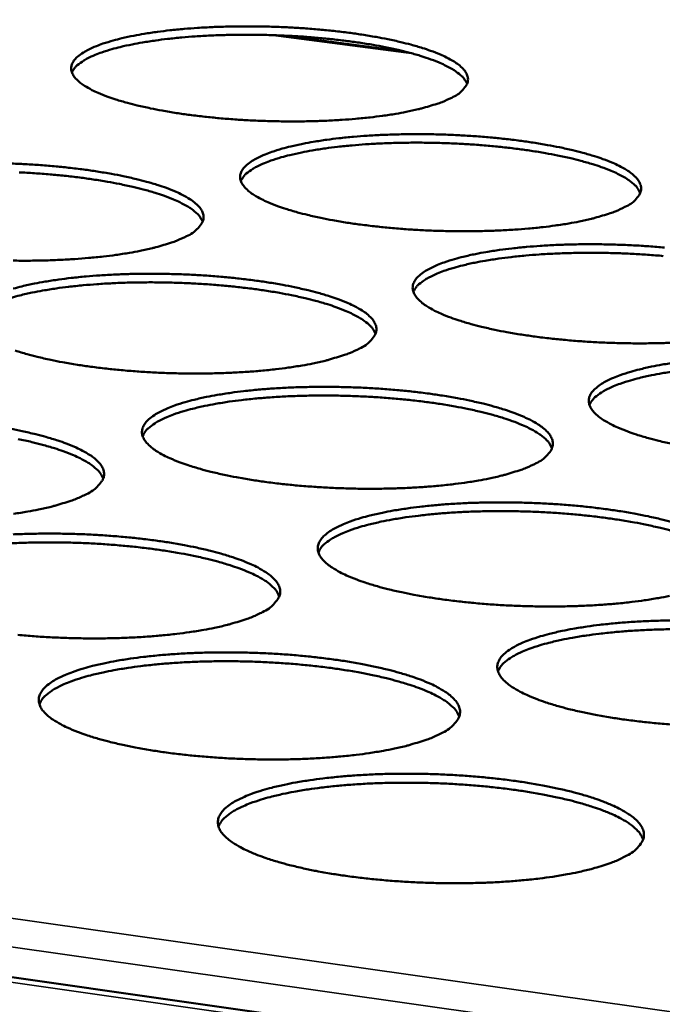
# Model space of a CAD drawing. Units: millimetres. Extents: x 49 to 4380, y 75 to 3075.
# Drawn here: x 3876 to 3912, y 2480 to 2536 of the extents above; entities that cross this region are included whole.
import ezdxf

# ---------------------------------------------------------------- set-up
doc = ezdxf.new("R2010")
doc.units = ezdxf.units.MM
doc.header["$LTSCALE"] = 15
doc.layers.add('Visible (ISO)', color=7, linetype='Continuous', lineweight=50)
doc.layers.add('Visible Narrow (ISO)', color=7, linetype='Continuous', lineweight=35)

msp = doc.modelspace()

# ---------------------------------------------------------------- linework, layer by layer
at = {"layer": 'Visible (ISO)'}
for p, q in [((3442.57, 2542.875), (4113.97, 2447.379)), ((3897.604, 2534.44), (3890.703, 2535.347))]:
    msp.add_line(p, q, dxfattribs=at)
at = {"layer": 'Visible (ISO)', "flags": 128}
for points in [[(3900.319, 2531.787, -0.013198), (3899.765, 2531.535, -0.026783), (3899.482, 2531.434, -0.002682), (3898.597, 2531.172, -0.012625), (3898.407, 2531.123, -0.007765), (3897.715, 2530.971, -0.009105), (3897.12, 2530.862, -0.006317), (3896.346, 2530.744, -0.007095), (3895.653, 2530.658, -0.00544), (3894.816, 2530.575, -0.005899), (3894.043, 2530.516, -0.004928), (3893.164, 2530.467, -0.005186), (3892.328, 2530.439, -0.00468), (3891.43, 2530.425, -0.004793), (3890.553, 2530.429, -0.004652), (3889.657, 2530.45, -0.004642), (3888.761, 2530.487, -0.004839), (3887.891, 2530.54, -0.004705), (3886.997, 2530.612, -0.005277), (3886.173, 2530.694, -0.004992), (3885.305, 2530.799, -0.006056), (3884.549, 2530.907, -0.005555), (3883.727, 2531.045, -0.007357), (3883.057, 2531.175, -0.006508), (3882.303, 2531.343, -0.009551), (3881.733, 2531.489, -0.008082), (3881.067, 2531.685, -0.013433), (3880.61, 2531.841, -0.010783), (3880.05, 2532.064, -0.020818), (3879.705, 2532.226, -0.016133), (3879.277, 2532.469, -0.035778), (3879.027, 2532.647, -0.03075), (3878.767, 2532.891, -0.063361), (3878.618, 2533.095, -0.066687), (3878.53, 2533.318, -0.085299), (3878.516, 2533.532, -0.083984), (3878.574, 2533.742, -0.057346), (3878.71, 2533.963, -0.056253), (3878.895, 2534.151, -0.025868), (3879.209, 2534.378, -0.031475), (3879.487, 2534.534, -0.014498), (3879.957, 2534.745, -0.018709), (3880.332, 2534.884, -0.010014), (3880.925, 2535.065, -0.01235), (3881.411, 2535.191, -0.007638), (3882.103, 2535.34, -0.008947), (3882.697, 2535.448, -0.006232), (3883.468, 2535.564, -0.006996), (3884.158, 2535.649, -0.005377), (3884.989, 2535.73, -0.00583), (3885.758, 2535.788, -0.004878), (3886.629, 2535.835, -0.005133), (3887.458, 2535.863, -0.004637), (3888.348, 2535.876, -0.004748), (3889.218, 2535.872, -0.00461), (3890.105, 2535.852, -0.0046), (3890.993, 2535.815, -0.004793), (3891.856, 2535.763, -0.004661), (3892.742, 2535.693, -0.005222), (3893.559, 2535.611, -0.00494), (3894.421, 2535.508, -0.005981), (3895.174, 2535.401, -0.005488), (3895.99, 2535.266, -0.007247), (3896.659, 2535.138, -0.006415), (3897.411, 2534.972, -0.009376), (3897.981, 2534.827, -0.007941), (3898.648, 2534.633, -0.013124), (3899.108, 2534.478, -0.010546), (3899.671, 2534.258, -0.020218), (3900.02, 2534.097, -0.015632), (3900.455, 2533.856, -0.034562), (3900.708, 2533.68, -0.029271), (3900.979, 2533.436, -0.061459), (3901.135, 2533.233, -0.064152), (3901.231, 2533.008, -0.085347), (3901.254, 2532.795, -0.084614), (3901.204, 2532.584, -0.059958), (3901.13, 2532.455, -0.02426), (3900.898, 2532.174, -0.060967), (3900.661, 2531.969, -0.049147), (3900.319, 2531.787)], [(3901.202, 2532.578, 0.035619), (3901.035, 2532.87, 0.067255), (3900.917, 2533.003, 0.016789), (3900.563, 2533.29, 0.032189), (3900.364, 2533.421, 0.014789), (3899.915, 2533.659, 0.019083), (3899.555, 2533.819, 0.010159), (3898.983, 2534.036, 0.012553), (3898.512, 2534.19, 0.007722), (3897.838, 2534.38, 0.009063), (3897.259, 2534.523, 0.006282), (3896.503, 2534.685, 0.007065), (3895.828, 2534.811, 0.005405), (3895.009, 2534.942, 0.00587), (3894.253, 2535.047, 0.004889), (3893.391, 2535.147, 0.005153), (3892.572, 2535.225, 0.004632), (3891.689, 2535.292, 0.004753), (3890.827, 2535.341, 0.00459), (3889.942, 2535.375, 0.004589), (3889.058, 2535.393, 0.004754), (3888.194, 2535.394, 0.004634), (3887.309, 2535.379, 0.005157), (3886.487, 2535.348, 0.004892), (3885.621, 2535.299, 0.005876), (3884.861, 2535.239, 0.00541), (3884.037, 2535.155, 0.007075), (3883.356, 2535.068, 0.00629), (3882.593, 2534.951, 0.009081), (3882.007, 2534.842, 0.007736), (3881.325, 2534.691, 0.012585), (3880.846, 2534.565, 0.010182), (3880.263, 2534.383, 0.019144), (3879.896, 2534.243, 0.014837), (3879.435, 2534.032, 0.032308), (3879.229, 2533.913, 0.016899), (3878.86, 2533.648, 0.06747), (3878.735, 2533.521, 0.035758), (3878.553, 2533.24)], [(3910.25, 2525.521, -0.013445), (3909.694, 2525.265, -0.02725), (3909.411, 2525.161, -0.002779), (3908.524, 2524.894, -0.012858), (3908.33, 2524.843, -0.007891), (3907.633, 2524.688, -0.009259), (3907.035, 2524.576, -0.00641), (3906.254, 2524.456, -0.007205), (3905.557, 2524.368, -0.005512), (3904.712, 2524.282, -0.005982), (3903.932, 2524.222, -0.004987), (3903.045, 2524.173, -0.005252), (3902.202, 2524.143, -0.004731), (3901.294, 2524.129, -0.004848), (3900.409, 2524.133, -0.004696), (3899.503, 2524.154, -0.00469), (3898.598, 2524.192, -0.004879), (3897.717, 2524.246, -0.004748), (3896.814, 2524.319, -0.005313), (3895.98, 2524.403, -0.005031), (3895.102, 2524.51, -0.006087), (3894.335, 2524.62, -0.00559), (3893.504, 2524.76, -0.00738), (3892.824, 2524.893, -0.006538), (3892.06, 2525.064, -0.009557), (3891.482, 2525.213, -0.008103), (3890.807, 2525.413, -0.013397), (3890.341, 2525.573, -0.010784), (3889.773, 2525.8, -0.020665), (3889.421, 2525.966, -0.016057), (3888.986, 2526.213, -0.035302), (3888.73, 2526.395, -0.030226), (3888.463, 2526.644, -0.062246), (3888.309, 2526.852, -0.065154), (3888.217, 2527.081, -0.084481), (3888.199, 2527.299, -0.083553), (3888.254, 2527.513, -0.058198), (3888.387, 2527.738, -0.056963), (3888.572, 2527.93, -0.026545), (3888.884, 2528.162, -0.032069), (3889.162, 2528.322, -0.014806), (3889.634, 2528.538, -0.019071), (3890.011, 2528.68, -0.010192), (3890.606, 2528.865, -0.012574), (3891.095, 2528.993, -0.00776), (3891.792, 2529.146, -0.009096), (3892.39, 2529.256, -0.006322), (3893.167, 2529.374, -0.007102), (3893.861, 2529.461, -0.005448), (3894.7, 2529.545, -0.005911), (3895.475, 2529.604, -0.004937), (3896.355, 2529.652, -0.005198), (3897.191, 2529.681, -0.004687), (3898.09, 2529.694, -0.004802), (3898.968, 2529.691, -0.004653), (3899.865, 2529.67, -0.004647), (3900.762, 2529.632, -0.004832), (3901.635, 2529.579, -0.004702), (3902.531, 2529.508, -0.005257), (3903.358, 2529.425, -0.004977), (3904.23, 2529.32, -0.006012), (3904.992, 2529.211, -0.005521), (3905.819, 2529.073, -0.00727), (3906.497, 2528.942, -0.006443), (3907.258, 2528.773, -0.009381), (3907.837, 2528.625, -0.007961), (3908.513, 2528.428, -0.013088), (3908.982, 2528.269, -0.010546), (3909.553, 2528.045, -0.020069), (3909.909, 2527.879, -0.01556), (3910.351, 2527.634, -0.034102), (3910.61, 2527.454, -0.028783), (3910.888, 2527.205, -0.060362), (3911.049, 2526.999, -0.062626), (3911.15, 2526.769, -0.084435), (3911.177, 2526.551, -0.08407), (3911.13, 2526.336, -0.060791), (3911.058, 2526.204, -0.024757), (3910.828, 2525.916, -0.061908), (3910.592, 2525.708, -0.049904), (3910.25, 2525.521)], [(3911.124, 2526.32, 0.03581), (3910.958, 2526.618, 0.067434), (3910.838, 2526.755, 0.016911), (3910.481, 2527.048, 0.032393), (3910.28, 2527.182, 0.014953), (3909.828, 2527.425, 0.019251), (3909.464, 2527.589, 0.010267), (3908.887, 2527.811, 0.012676), (3908.411, 2527.969, 0.007804), (3907.73, 2528.164, 0.009156), (3907.145, 2528.31, 0.006348), (3906.381, 2528.476, 0.007138), (3905.699, 2528.606, 0.005462), (3904.871, 2528.741, 0.005931), (3904.107, 2528.848, 0.004941), (3903.236, 2528.951, 0.005207), (3902.407, 2529.031, 0.004681), (3901.514, 2529.101, 0.004803), (3900.642, 2529.152, 0.004638), (3899.749, 2529.187, 0.004638), (3898.854, 2529.206, 0.004805), (3897.981, 2529.208, 0.004683), (3897.086, 2529.193, 0.005212), (3896.255, 2529.162, 0.004944), (3895.379, 2529.112, 0.005939), (3894.611, 2529.052, 0.005468), (3893.777, 2528.967, 0.007151), (3893.089, 2528.879, 0.006358), (3892.317, 2528.759, 0.009177), (3891.725, 2528.649, 0.00782), (3891.035, 2528.495, 0.012713), (3890.552, 2528.367, 0.010294), (3889.963, 2528.181, 0.019322), (3889.591, 2528.039, 0.015009), (3889.126, 2527.823, 0.032533), (3888.918, 2527.701, 0.017039), (3888.546, 2527.431, 0.067683), (3888.419, 2527.301, 0.035972), (3888.236, 2527.014)], [(3874.868, 2528.018, -0.004665), (3875.769, 2527.98, -0.004875), (3876.642, 2527.927, -0.004735), (3877.54, 2527.855, -0.00532), (3878.366, 2527.772, -0.005027), (3879.239, 2527.666, -0.006105), (3879.998, 2527.556, -0.005596), (3880.824, 2527.417, -0.007412), (3881.499, 2527.286, -0.006553), (3882.257, 2527.116, -0.00961), (3882.831, 2526.967, -0.008131), (3883.503, 2526.768, -0.013481), (3883.966, 2526.609, -0.01083), (3884.531, 2526.383, -0.020801), (3884.882, 2526.216, -0.016146), (3885.316, 2525.969, -0.035512), (3885.57, 2525.787, -0.03041), (3885.837, 2525.538, -0.062431), (3885.99, 2525.329, -0.065192), (3886.082, 2525.099, -0.084234), (3886.099, 2524.879, -0.083079), (3886.043, 2524.663, -0.057855), (3885.965, 2524.531, -0.023372), (3885.721, 2524.241, -0.059775), (3885.477, 2524.032, -0.047846), (3885.124, 2523.843)], [(3886.049, 2524.677, 0.035911), (3885.882, 2524.977, 0.067535), (3885.762, 2525.115, 0.016977), (3885.404, 2525.409, 0.032498), (3885.202, 2525.543, 0.015033), (3884.748, 2525.787, 0.019334), (3884.383, 2525.952, 0.010319), (3883.803, 2526.174, 0.012735), (3883.325, 2526.332, 0.007842), (3882.642, 2526.526, 0.0092), (3882.055, 2526.673, 0.006379), (3881.288, 2526.838, 0.007173), (3880.603, 2526.966, 0.005488), (3879.772, 2527.101, 0.00596), (3879.005, 2527.207, 0.004964), (3878.131, 2527.308, 0.005232), (3877.3, 2527.387, 0.004704), (3876.403, 2527.455, 0.004826), (3875.528, 2527.504, 0.00466)], [(3885.124, 2523.843, -0.013138), (3884.556, 2523.585, -0.026624), (3884.266, 2523.48, -0.002656), (3883.36, 2523.211, -0.012582), (3883.167, 2523.16, -0.007797), (3882.462, 2523.004, -0.009116), (3881.855, 2522.892, -0.00636), (3881.066, 2522.771, -0.00713), (3880.361, 2522.681, -0.00549), (3879.51, 2522.596, -0.005944), (3878.723, 2522.535, -0.004984), (3877.831, 2522.485, -0.005238), (3876.981, 2522.455, -0.004743), (3876.07, 2522.441, -0.004852), (3875.18, 2522.445, -0.004723)], [(3913.133, 2517.746, -0.00532), (3912.282, 2517.715, -0.004783), (3911.365, 2517.701, -0.004905), (3910.471, 2517.705, -0.004742), (3909.556, 2517.726, -0.004739), (3908.641, 2517.765, -0.00492), (3907.75, 2517.819, -0.004791), (3906.836, 2517.894, -0.00535), (3905.992, 2517.979, -0.00507), (3905.104, 2518.088, -0.006118), (3904.327, 2518.201, -0.005625), (3903.486, 2518.344, -0.007403), (3902.796, 2518.479, -0.006568), (3902.022, 2518.654, -0.009562), (3901.435, 2518.806, -0.008124), (3900.75, 2519.011, -0.013359), (3900.276, 2519.174, -0.010784), (3899.699, 2519.405, -0.020511), (3899.34, 2519.575, -0.01598), (3898.897, 2519.827, -0.034828), (3898.636, 2520.012, -0.029714), (3898.362, 2520.267, -0.061137), (3898.203, 2520.478, -0.063631), (3898.106, 2520.713, -0.083624), (3898.084, 2520.935, -0.083061), (3898.136, 2521.155, -0.059029), (3898.266, 2521.384, -0.057666), (3898.45, 2521.581, -0.027246), (3898.76, 2521.817, -0.032679), (3899.04, 2521.981, -0.015127), (3899.512, 2522.201, -0.019444), (3899.891, 2522.346, -0.010376), (3900.489, 2522.536, -0.012805), (3900.981, 2522.667, -0.007885), (3901.682, 2522.823, -0.00925), (3902.284, 2522.935, -0.006415), (3903.067, 2523.056, -0.007212), (3903.767, 2523.145, -0.005521), (3904.613, 2523.23, -0.005994), (3905.394, 2523.291, -0.004996), (3906.283, 2523.341, -0.005264), (3907.126, 2523.37, -0.004737), (3908.035, 2523.384, -0.004858), (3908.921, 2523.38, -0.004698), (3909.828, 2523.359, -0.004695), (3910.734, 2523.321, -0.004872), (3911.617, 2523.267, -0.004745), (3912.522, 2523.194, -0.005292)], [(3912.448, 2522.709, 0.004731), (3911.545, 2522.781, 0.004854), (3910.663, 2522.834, 0.004688), (3909.759, 2522.87, 0.004687), (3908.855, 2522.89, 0.004856), (3907.972, 2522.893, 0.004733), (3907.066, 2522.878, 0.005268), (3906.226, 2522.848, 0.004997), (3905.341, 2522.798, 0.006003), (3904.564, 2522.736, 0.005527), (3903.721, 2522.65, 0.007228), (3903.025, 2522.561, 0.006426), (3902.245, 2522.44, 0.009274), (3901.646, 2522.327, 0.007905), (3900.949, 2522.171, 0.012844), (3900.46, 2522.04, 0.010408), (3899.865, 2521.85, 0.019502), (3899.488, 2521.705, 0.015183), (3899.019, 2521.486, 0.032755), (3898.809, 2521.361, 0.017176), (3898.433, 2521.086, 0.067889), (3898.305, 2520.953, 0.036184), (3898.121, 2520.66)], [(3875.191, 2520.837, -0.01253), (3875.692, 2520.969, -0.007791), (3876.401, 2521.126, -0.009107), (3877.012, 2521.24, -0.006365), (3877.803, 2521.361, -0.007137), (3878.511, 2521.451, -0.005499), (3879.364, 2521.537, -0.005956), (3880.152, 2521.598, -0.004993), (3881.045, 2521.648, -0.00525), (3881.895, 2521.678, -0.004749), (3882.807, 2521.692, -0.004861), (3883.698, 2521.688, -0.004725), (3884.607, 2521.667, -0.004713), (3885.517, 2521.629, -0.004915), (3886.401, 2521.575, -0.004778), (3887.308, 2521.501, -0.005357), (3888.145, 2521.416, -0.005066), (3889.027, 2521.308, -0.006137), (3889.797, 2521.197, -0.005631), (3890.633, 2521.055, -0.007436), (3891.317, 2520.921, -0.006583), (3892.085, 2520.747, -0.009616), (3892.669, 2520.596, -0.008152), (3893.35, 2520.392, -0.013443), (3893.821, 2520.23, -0.01083), (3894.395, 2519.999, -0.020647), (3894.752, 2519.829, -0.016069), (3895.194, 2519.577, -0.035035), (3895.454, 2519.392, -0.029894), (3895.728, 2519.136, -0.061319), (3895.885, 2518.924, -0.063672), (3895.982, 2518.688, -0.083385), (3896.004, 2518.464, -0.082591), (3895.95, 2518.243, -0.058681), (3895.874, 2518.108, -0.023853), (3895.633, 2517.812, -0.060687), (3895.39, 2517.599, -0.04858), (3895.036, 2517.405)], [(3895.953, 2518.248, 0.036097), (3895.786, 2518.554, 0.067701), (3895.665, 2518.696, 0.017094), (3895.304, 2518.996, 0.0327), (3895.1, 2519.134, 0.015201), (3894.643, 2519.383, 0.019505), (3894.273, 2519.552, 0.01043), (3893.688, 2519.779, 0.012861), (3893.205, 2519.941, 0.007926), (3892.515, 2520.141, 0.009295), (3891.921, 2520.29, 0.006447), (3891.146, 2520.46, 0.007249), (3890.454, 2520.592, 0.005547), (3889.614, 2520.73, 0.006024), (3888.838, 2520.839, 0.005018), (3887.954, 2520.943, 0.005288), (3887.114, 2521.025, 0.004754), (3886.208, 2521.094, 0.004878), (3885.323, 2521.145, 0.004711), (3884.416, 2521.18, 0.00471), (3883.508, 2521.198, 0.00488), (3882.622, 2521.198, 0.004756), (3881.713, 2521.181, 0.005293), (3880.87, 2521.148, 0.005021), (3879.982, 2521.095, 0.006031), (3879.202, 2521.031, 0.005553), (3878.357, 2520.942, 0.007261), (3877.658, 2520.85, 0.006456), (3876.876, 2520.725, 0.009315), (3876.275, 2520.61, 0.007941), (3875.576, 2520.451, 0.012897), (3875.086, 2520.317, 0.010456)], [(3895.036, 2517.405, -0.013384), (3894.467, 2517.142, -0.027087), (3894.175, 2517.034, -0.002751), (3893.267, 2516.76, -0.012814), (3893.071, 2516.707, -0.007923), (3892.361, 2516.548, -0.009271), (3891.749, 2516.433, -0.006454), (3890.955, 2516.309, -0.00724), (3890.244, 2516.218, -0.005564), (3889.385, 2516.13, -0.006029), (3888.592, 2516.068, -0.005045), (3887.691, 2516.017, -0.005306), (3886.834, 2515.986, -0.004795), (3885.913, 2515.972, -0.004908), (3885.014, 2515.975, -0.004769), (3884.097, 2515.997, -0.004758), (3883.178, 2516.036, -0.004964), (3882.287, 2516.091, -0.004825), (3881.371, 2516.165, -0.005415), (3880.528, 2516.251, -0.005122), (3879.639, 2516.361, -0.006215), (3878.865, 2516.475, -0.005701), (3878.024, 2516.618, -0.007551), (3877.338, 2516.754, -0.006682), (3876.567, 2516.93, -0.009799), (3875.985, 2517.083, -0.0083), (3875.304, 2517.289, -0.013767)], [(3912.978, 2511.93, -0.006598), (3912.195, 2512.108, -0.009567), (3911.598, 2512.264, -0.008144), (3910.903, 2512.472, -0.01332), (3910.421, 2512.64, -0.010783), (3909.835, 2512.875, -0.020356), (3909.469, 2513.049, -0.015903), (3909.017, 2513.306, -0.034356), (3908.751, 2513.495, -0.029213), (3908.469, 2513.755, -0.060034), (3908.306, 2513.971, -0.062119), (3908.203, 2514.211, -0.08273), (3908.177, 2514.438, -0.082507), (3908.226, 2514.662, -0.059835), (3908.353, 2514.895, -0.058359), (3908.536, 2515.097, -0.02797), (3908.844, 2515.338, -0.033303), (3909.125, 2515.507, -0.015462), (3909.598, 2515.731, -0.019829), (3909.978, 2515.88, -0.010567), (3910.58, 2516.073, -0.013044), (3911.074, 2516.207, -0.008014), (3911.78, 2516.367, -0.009408), (3912.386, 2516.482, -0.00651), (3913.175, 2516.606, -0.007325)], [(3913.17, 2516.111, 0.006496), (3912.381, 2515.987, 0.009373), (3911.776, 2515.873, 0.007991), (3911.071, 2515.714, 0.012976), (3910.576, 2515.58, 0.010524), (3909.975, 2515.387, 0.019683), (3909.594, 2515.239, 0.01536), (3909.121, 2515.015, 0.032976), (3908.908, 2514.888, 0.01731), (3908.529, 2514.607, 0.068086), (3908.399, 2514.471, 0.036392), (3908.215, 2514.172)], [(3905.159, 2510.831, -0.013638), (3904.588, 2510.562, -0.027564), (3904.295, 2510.452, -0.002851), (3903.385, 2510.172, -0.013053), (3903.184, 2510.118, -0.008054), (3902.469, 2509.955, -0.00943), (3901.854, 2509.837, -0.006551), (3901.053, 2509.71, -0.007354), (3900.337, 2509.617, -0.00564), (3899.471, 2509.527, -0.006115), (3898.67, 2509.463, -0.005107), (3897.761, 2509.411, -0.005375), (3896.896, 2509.38, -0.004848), (3895.965, 2509.365, -0.004966), (3895.057, 2509.368, -0.004816), (3894.13, 2509.39, -0.004808), (3893.201, 2509.429, -0.005006), (3892.299, 2509.485, -0.00487), (3891.374, 2509.561, -0.005453), (3890.52, 2509.649, -0.005162), (3889.62, 2509.761, -0.006248), (3888.836, 2509.877, -0.005738), (3887.985, 2510.023, -0.007575), (3887.289, 2510.163, -0.006713), (3886.508, 2510.342, -0.009806), (3885.916, 2510.499, -0.008322), (3885.226, 2510.708, -0.013728), (3884.749, 2510.876, -0.011081), (3884.17, 2511.114, -0.021109), (3883.809, 2511.289, -0.016515), (3883.367, 2511.548, -0.035782), (3883.106, 2511.739, -0.030864), (3882.835, 2512, -0.062063), (3882.68, 2512.218, -0.064615), (3882.587, 2512.458, -0.082466), (3882.571, 2512.687, -0.081526), (3882.629, 2512.912, -0.056951), (3882.768, 2513.149, -0.05617), (3882.959, 2513.351, -0.026648), (3883.28, 2513.593, -0.03207), (3883.569, 2513.763, -0.015038), (3884.052, 2513.988, -0.019248), (3884.441, 2514.138, -0.010381), (3885.052, 2514.333, -0.01276), (3885.556, 2514.468, -0.007917), (3886.27, 2514.628, -0.009262), (3886.885, 2514.744, -0.006459), (3887.682, 2514.869, -0.007247), (3888.396, 2514.96, -0.005573), (3889.256, 2515.048, -0.006041), (3890.051, 2515.111, -0.005054), (3890.953, 2515.162, -0.005318), (3891.811, 2515.193, -0.004802), (3892.732, 2515.207, -0.004918), (3893.632, 2515.204, -0.004771), (3894.551, 2515.183, -0.004762), (3895.47, 2515.144, -0.004956), (3896.364, 2515.088, -0.004822), (3897.282, 2515.014, -0.005393), (3898.129, 2514.927, -0.005106), (3899.022, 2514.817, -0.006169), (3899.802, 2514.703, -0.005666), (3900.648, 2514.559, -0.007459), (3901.342, 2514.421, -0.006614), (3902.121, 2514.245, -0.009621), (3902.713, 2514.09, -0.008173), (3903.404, 2513.882, -0.013405), (3903.883, 2513.716, -0.01083), (3904.466, 2513.481, -0.020491), (3904.831, 2513.307, -0.01599), (3905.281, 2513.05, -0.034559), (3905.546, 2512.861, -0.029388), (3905.828, 2512.6, -0.060214), (3905.99, 2512.383, -0.062163), (3906.092, 2512.142, -0.082499), (3906.118, 2511.913, -0.082041), (3906.068, 2511.687, -0.059482), (3905.992, 2511.548, -0.024335), (3905.754, 2511.246, -0.06161), (3905.512, 2511.029, -0.049314), (3905.159, 2510.831)], [(3906.066, 2511.683, 0.036278), (3905.899, 2511.995, 0.067856), (3905.777, 2512.14, 0.017206), (3905.413, 2512.447, 0.032898), (3905.208, 2512.588, 0.01537), (3904.747, 2512.843, 0.019675), (3904.373, 2513.017, 0.010543), (3903.782, 2513.249, 0.012988), (3903.294, 2513.415, 0.008011), (3902.597, 2513.62, 0.009392), (3901.996, 2513.773, 0.006516), (3901.213, 2513.947, 0.007326), (3900.513, 2514.083, 0.005607), (3899.664, 2514.225, 0.006088), (3898.88, 2514.337, 0.005072), (3897.986, 2514.444, 0.005345), (3897.136, 2514.528, 0.004806), (3896.219, 2514.6, 0.00493), (3895.325, 2514.653, 0.004762), (3894.407, 2514.689, 0.004761), (3893.489, 2514.708, 0.004933), (3892.593, 2514.709, 0.004808), (3891.674, 2514.692, 0.00535), (3890.822, 2514.659, 0.005076), (3889.924, 2514.606, 0.006097), (3889.135, 2514.541, 0.005614), (3888.28, 2514.451, 0.00734), (3887.573, 2514.358, 0.006527), (3886.782, 2514.231, 0.009416), (3886.175, 2514.113, 0.008029), (3885.468, 2513.951, 0.01303), (3884.972, 2513.815, 0.010573), (3884.369, 2513.619, 0.019754), (3883.987, 2513.468, 0.015432), (3883.513, 2513.241, 0.03305), (3883.299, 2513.112, 0.017344), (3882.92, 2512.828, 0.068122), (3882.79, 2512.69, 0.036454), (3882.606, 2512.389)], [(3875.012, 2512.808, -0.00761), (3875.703, 2512.67, -0.006729), (3876.479, 2512.492, -0.009861), (3877.066, 2512.336, -0.008351), (3877.752, 2512.127, -0.013816), (3878.226, 2511.96, -0.01113), (3878.802, 2511.723, -0.021251), (3879.161, 2511.548, -0.016608), (3879.602, 2511.29, -0.035996), (3879.863, 2511.097, -0.031051), (3880.132, 2510.836, -0.06224), (3880.287, 2510.617, -0.064641), (3880.379, 2510.375, -0.082209), (3880.395, 2510.144, -0.081051), (3880.335, 2509.917, -0.05661), (3880.253, 2509.779, -0.022962), (3880.001, 2509.474, -0.059486), (3879.751, 2509.256, -0.04728), (3879.385, 2509.056)], [(3880.346, 2509.946, 0.036376), (3880.179, 2510.26, 0.06795), (3880.056, 2510.406, 0.017269), (3879.691, 2510.715, 0.033002), (3879.484, 2510.856, 0.015453), (3879.021, 2511.112, 0.01976), (3878.646, 2511.286, 0.010597), (3878.053, 2511.519, 0.01305), (3877.563, 2511.685, 0.008052), (3876.863, 2511.889, 0.009438), (3876.26, 2512.042, 0.006549), (3875.474, 2512.215, 0.007362)], [(3879.385, 2509.056, -0.013322), (3878.801, 2508.785, -0.02692), (3878.501, 2508.674, -0.002723), (3877.572, 2508.392, -0.012767), (3877.372, 2508.338, -0.007955), (3876.648, 2508.174, -0.009282), (3876.023, 2508.055, -0.006499), (3875.215, 2507.927, -0.007276)], [(3912.795, 2503.22, -0.009595), (3912.176, 2503.1, -0.00665), (3911.368, 2502.97, -0.007472), (3910.647, 2502.874, -0.005718), (3909.773, 2502.782, -0.006204), (3908.965, 2502.717, -0.005171), (3908.047, 2502.663, -0.005446), (3907.174, 2502.631, -0.004903), (3906.233, 2502.616, -0.005026), (3905.316, 2502.619, -0.004864), (3904.378, 2502.641, -0.004859), (3903.44, 2502.681, -0.005048), (3902.527, 2502.738, -0.004915), (3901.591, 2502.815, -0.005491), (3900.726, 2502.905, -0.005203), (3899.816, 2503.019, -0.006281), (3899.021, 2503.138, -0.005775), (3898.159, 2503.287, -0.007599), (3897.453, 2503.429, -0.006744), (3896.661, 2503.612, -0.009811), (3896.06, 2503.772, -0.008344), (3895.36, 2503.986, -0.013688), (3894.875, 2504.158, -0.01108), (3894.286, 2504.4, -0.020948), (3893.918, 2504.58, -0.016431), (3893.467, 2504.844, -0.035292), (3893.201, 2505.039, -0.030333), (3892.923, 2505.305, -0.060946), (3892.762, 2505.528, -0.06311), (3892.665, 2505.774, -0.081635), (3892.644, 2506.008, -0.081028), (3892.7, 2506.238, -0.05775), (3892.836, 2506.479, -0.056845), (3893.026, 2506.686, -0.027345), (3893.344, 2506.933, -0.032677), (3893.634, 2507.107, -0.015368), (3894.119, 2507.337, -0.019628), (3894.51, 2507.491, -0.010572), (3895.124, 2507.69, -0.012998), (3895.63, 2507.828, -0.008048), (3896.35, 2507.992, -0.009421), (3896.968, 2508.111, -0.006556), (3897.772, 2508.238, -0.007362), (3898.491, 2508.332, -0.005649), (3899.359, 2508.422, -0.006128), (3900.161, 2508.486, -0.005117), (3901.072, 2508.539, -0.005388), (3901.937, 2508.57, -0.004855), (3902.869, 2508.585, -0.004976), (3903.777, 2508.582, -0.004817), (3904.706, 2508.56, -0.004813), (3905.636, 2508.521, -0.004998), (3906.54, 2508.464, -0.004866), (3907.468, 2508.388, -0.005431), (3908.326, 2508.3, -0.005146), (3909.229, 2508.188, -0.006201), (3910.02, 2508.071, -0.005702), (3910.876, 2507.924, -0.007483), (3911.581, 2507.784, -0.006644), (3912.37, 2507.603, -0.009626), (3912.972, 2507.445, -0.008193)], [(3912.894, 2506.959, 0.009489), (3912.287, 2507.117, 0.006587), (3911.496, 2507.296, 0.007403), (3910.788, 2507.435, 0.005668), (3909.929, 2507.58, 0.006154), (3909.136, 2507.696, 0.005127), (3908.232, 2507.806, 0.005403), (3907.373, 2507.893, 0.004858), (3906.446, 2507.968, 0.004984), (3905.541, 2508.022, 0.004814), (3904.613, 2508.06, 0.004813), (3903.684, 2508.08, 0.004987), (3902.778, 2508.082, 0.00486), (3901.848, 2508.066, 0.005409), (3900.986, 2508.033, 0.005132), (3900.077, 2507.979, 0.006164), (3899.279, 2507.913, 0.005676), (3898.415, 2507.822, 0.00742), (3897.7, 2507.727, 0.0066), (3896.9, 2507.598, 0.009517), (3896.286, 2507.479, 0.008118), (3895.571, 2507.313, 0.013165), (3895.069, 2507.175, 0.010693), (3894.46, 2506.974, 0.019938), (3894.073, 2506.82, 0.015613), (3893.595, 2506.589, 0.033269), (3893.379, 2506.458, 0.017473), (3892.996, 2506.167, 0.068305), (3892.864, 2506.026, 0.036656), (3892.68, 2505.719)], [(3875.181, 2506.748, -0.005373), (3876.053, 2506.78, -0.004868), (3876.988, 2506.795, -0.00498), (3877.902, 2506.791, -0.004845), (3878.833, 2506.77, -0.004832), (3879.766, 2506.73, -0.005043), (3880.671, 2506.673, -0.004901), (3881.601, 2506.597, -0.005498), (3882.458, 2506.508, -0.0052), (3883.362, 2506.395, -0.006301), (3884.15, 2506.278, -0.005781), (3885.005, 2506.13, -0.007634), (3885.706, 2505.989, -0.006761), (3886.492, 2505.807, -0.009867), (3887.089, 2505.648, -0.008374), (3887.785, 2505.435, -0.013777), (3888.267, 2505.264, -0.011129), (3888.853, 2505.022, -0.021089), (3889.219, 2504.843, -0.016524), (3889.668, 2504.579, -0.035502), (3889.934, 2504.383, -0.030515), (3890.211, 2504.116, -0.061121), (3890.371, 2503.893, -0.06314), (3890.468, 2503.645, -0.081387), (3890.488, 2503.409, -0.080557), (3890.431, 2503.177, -0.057404), (3890.351, 2503.035, -0.023428), (3890.102, 2502.724, -0.060381), (3889.852, 2502.502, -0.04799), (3889.486, 2502.297)], [(3890.439, 2503.196, 0.036551), (3890.271, 2503.516, 0.06809), (3890.147, 2503.667, 0.017376), (3889.779, 2503.982, 0.033197), (3889.571, 2504.128, 0.015626), (3889.104, 2504.389, 0.019934), (3888.725, 2504.568, 0.010713), (3888.126, 2504.806, 0.01318), (3887.63, 2504.976, 0.008139), (3886.923, 2505.185, 0.009537), (3886.314, 2505.343, 0.00662), (3885.519, 2505.521, 0.007441), (3884.808, 2505.659, 0.005696), (3883.946, 2505.803, 0.006185), (3883.15, 2505.917, 0.005153), (3882.243, 2506.026, 0.005431), (3881.38, 2506.111, 0.004882), (3880.45, 2506.184, 0.005009), (3879.541, 2506.236, 0.004837), (3878.61, 2506.272, 0.004837), (3877.678, 2506.29, 0.005011), (3876.769, 2506.289, 0.004884), (3875.836, 2506.27, 0.005435), (3874.97, 2506.234, 0.005156)], [(3889.486, 2502.297, -0.013574), (3888.9, 2502.019, -0.027394), (3888.6, 2501.906, -0.002822), (3887.668, 2501.618, -0.013006), (3887.464, 2501.562, -0.008087), (3886.735, 2501.394, -0.009442), (3886.106, 2501.273, -0.006597), (3885.291, 2501.142, -0.007391), (3884.56, 2501.046, -0.005694), (3883.679, 2500.953, -0.006164), (3882.864, 2500.887, -0.005168), (3881.94, 2500.833, -0.005431), (3881.06, 2500.801, -0.004916), (3880.117, 2500.785, -0.005029), (3879.194, 2500.788, -0.004892), (3878.254, 2500.81, -0.004879), (3877.312, 2500.851, -0.005094), (3876.398, 2500.908, -0.004951), (3875.46, 2500.986, -0.00556)], [(3912.977, 2495.844, -0.004962), (3912.03, 2495.923, -0.00553), (3911.154, 2496.015, -0.005245), (3910.233, 2496.131, -0.006314), (3909.427, 2496.252, -0.005812), (3908.554, 2496.404, -0.007623), (3907.837, 2496.55, -0.006776), (3907.035, 2496.736, -0.009816), (3906.424, 2496.9, -0.008366), (3905.714, 2497.119, -0.013647), (3905.219, 2497.295, -0.011078), (3904.622, 2497.541, -0.020785), (3904.246, 2497.726, -0.016347), (3903.787, 2497.994, -0.034803), (3903.514, 2498.194, -0.029813), (3903.228, 2498.466, -0.059836), (3903.063, 2498.693, -0.061616), (3902.96, 2498.945, -0.080767), (3902.935, 2499.184, -0.080469), (3902.987, 2499.419, -0.058524), (3903.12, 2499.665, -0.057509), (3903.309, 2499.877, -0.028065), (3903.626, 2500.129, -0.033299), (3903.917, 2500.308, -0.015712), (3904.402, 2500.543, -0.02002), (3904.795, 2500.7, -0.01077), (3905.412, 2500.904, -0.013244), (3905.922, 2501.045, -0.008182), (3906.646, 2501.213, -0.009585), (3907.269, 2501.334, -0.006656), (3908.079, 2501.465, -0.007479), (3908.804, 2501.561, -0.005727), (3909.68, 2501.653, -0.006217), (3910.488, 2501.719, -0.005181), (3911.408, 2501.773, -0.005459), (3912.282, 2501.805, -0.00491), (3913.223, 2501.82, -0.005036)], [(3913.183, 2501.313, 0.004914), (3912.242, 2501.297, 0.005469), (3911.37, 2501.264, 0.005188), (3910.451, 2501.21, 0.006232), (3909.643, 2501.143, 0.005739), (3908.769, 2501.05, 0.007502), (3908.046, 2500.954, 0.006673), (3907.237, 2500.823, 0.00962), (3906.615, 2500.702, 0.008209), (3905.893, 2500.533, 0.013302), (3905.385, 2500.392, 0.010814), (3904.769, 2500.187, 0.020123), (3904.377, 2500.03, 0.015797), (3903.894, 2499.794, 0.033485), (3903.676, 2499.66, 0.017598), (3903.29, 2499.363, 0.068478), (3903.156, 2499.219, 0.036855), (3902.971, 2498.905)], [(3899.807, 2495.39, -0.013835), (3899.22, 2495.107, -0.027881), (3898.918, 2494.991, -0.002926), (3897.984, 2494.697, -0.013252), (3897.775, 2494.639, -0.008223), (3897.041, 2494.467, -0.009608), (3896.408, 2494.343, -0.006698), (3895.586, 2494.209, -0.00751), (3894.85, 2494.111, -0.005773), (3893.961, 2494.016, -0.006255), (3893.139, 2493.948, -0.005233), (3892.205, 2493.893, -0.005504), (3891.317, 2493.859, -0.004972), (3890.363, 2493.843, -0.00509), (3889.431, 2493.846, -0.004941), (3888.48, 2493.868, -0.004932), (3887.528, 2493.909, -0.005139), (3886.604, 2493.968, -0.004998), (3885.655, 2494.047, -0.0056), (3884.78, 2494.139, -0.005301), (3883.858, 2494.257, -0.006418), (3883.054, 2494.378, -0.005894), (3882.183, 2494.532, -0.007781), (3881.47, 2494.678, -0.006898), (3880.671, 2494.866, -0.010067), (3880.065, 2495.031, -0.008553), (3879.359, 2495.251, -0.014074), (3878.871, 2495.428, -0.011393), (3878.28, 2495.676, -0.021567), (3877.911, 2495.862, -0.016992), (3877.461, 2496.132, -0.036255), (3877.193, 2496.335, -0.031498), (3876.92, 2496.607, -0.061816), (3876.763, 2496.837, -0.064023), (3876.67, 2497.09, -0.080417), (3876.656, 2497.331, -0.079489), (3876.718, 2497.567, -0.055704), (3876.863, 2497.816, -0.055347), (3877.061, 2498.028, -0.026739), (3877.391, 2498.283, -0.032054), (3877.69, 2498.461, -0.015273), (3878.186, 2498.698, -0.019424), (3878.589, 2498.857, -0.010575), (3879.216, 2499.061, -0.01295), (3879.735, 2499.204, -0.008081), (3880.468, 2499.373, -0.009432), (3881.101, 2499.495, -0.006602), (3881.919, 2499.627, -0.007398), (3882.653, 2499.723, -0.005703), (3883.535, 2499.816, -0.006177), (3884.352, 2499.883, -0.005178), (3885.277, 2499.937, -0.005445), (3886.157, 2499.969, -0.004923), (3887.102, 2499.985, -0.00504), (3888.025, 2499.982, -0.004894), (3888.967, 2499.96, -0.004884), (3889.91, 2499.919, -0.005087), (3890.826, 2499.862, -0.004947), (3891.766, 2499.784, -0.005537), (3892.634, 2499.693, -0.005242), (3893.549, 2499.578, -0.006334), (3894.348, 2499.458, -0.005818), (3895.214, 2499.307, -0.007659), (3895.925, 2499.163, -0.006793), (3896.722, 2498.978, -0.009873), (3897.329, 2498.815, -0.008395), (3898.035, 2498.597, -0.013736), (3898.526, 2498.422, -0.011128), (3899.12, 2498.176, -0.020925), (3899.495, 2497.992, -0.016439), (3899.952, 2497.723, -0.03501), (3900.224, 2497.523, -0.02999), (3900.509, 2497.25, -0.060009), (3900.674, 2497.022, -0.061649), (3900.776, 2496.769, -0.080526), (3900.8, 2496.528, -0.080002), (3900.747, 2496.29, -0.058173), (3900.668, 2496.145, -0.023896), (3900.421, 2495.827, -0.061286), (3900.173, 2495.6, -0.048699), (3899.807, 2495.39)], [(3900.75, 2496.299, 0.03672), (3900.583, 2496.626, 0.068217), (3900.457, 2496.78, 0.017477), (3900.087, 2497.104, 0.033388), (3899.876, 2497.252, 0.0158), (3899.406, 2497.52, 0.020107), (3899.022, 2497.703, 0.010831), (3898.417, 2497.947, 0.013312), (3897.916, 2498.122, 0.008228), (3897.201, 2498.337, 0.009638), (3896.585, 2498.498, 0.006693), (3895.782, 2498.681, 0.007522), (3895.063, 2498.823, 0.005759), (3894.192, 2498.971, 0.006253), (3893.386, 2499.089, 0.00521), (3892.469, 2499.201, 0.00549), (3891.596, 2499.289, 0.004937), (3890.655, 2499.364, 0.005064), (3889.736, 2499.418, 0.004891), (3888.794, 2499.456, 0.004891), (3887.851, 2499.474, 0.005067), (3886.931, 2499.474, 0.004938), (3885.987, 2499.456, 0.005496), (3885.111, 2499.42, 0.005214), (3884.189, 2499.362, 0.006262), (3883.379, 2499.293, 0.005767), (3882.501, 2499.197, 0.007537), (3881.776, 2499.098, 0.006705), (3880.965, 2498.963, 0.009664), (3880.341, 2498.839, 0.008248), (3879.616, 2498.667, 0.013358), (3879.107, 2498.522, 0.010864), (3878.49, 2498.315, 0.020192), (3878.097, 2498.155, 0.015869), (3877.613, 2497.916, 0.033552), (3877.394, 2497.78, 0.017625), (3877.008, 2497.479, 0.068498), (3876.874, 2497.333, 0.036908), (3876.689, 2497.016)], [(3910.354, 2488.332, -0.014104), (3909.766, 2488.042, -0.028383), (3909.462, 2487.923, -0.003035), (3908.526, 2487.623, -0.013507), (3908.314, 2487.563, -0.008364), (3907.575, 2487.387, -0.009778), (3906.937, 2487.26, -0.006802), (3906.108, 2487.123, -0.007632), (3905.366, 2487.023, -0.005855), (3904.469, 2486.925, -0.006348), (3903.639, 2486.856, -0.005301), (3902.697, 2486.799, -0.005579), (3901.8, 2486.765, -0.005029), (3900.836, 2486.748, -0.005153), (3899.894, 2486.751, -0.004992), (3898.932, 2486.773, -0.004985), (3897.97, 2486.815, -0.005184), (3897.034, 2486.875, -0.005046), (3896.074, 2486.956, -0.00564), (3895.187, 2487.05, -0.005344), (3894.254, 2487.169, -0.006453), (3893.439, 2487.293, -0.005933), (3892.557, 2487.45, -0.007806), (3891.833, 2487.6, -0.006931), (3891.023, 2487.792, -0.010072), (3890.407, 2487.96, -0.008576), (3889.691, 2488.185, -0.014032), (3889.194, 2488.366, -0.011392), (3888.594, 2488.62, -0.021397), (3888.216, 2488.81, -0.016901), (3887.757, 2489.086, -0.035747), (3887.484, 2489.293, -0.030948), (3887.203, 2489.571, -0.060694), (3887.04, 2489.805, -0.062537), (3886.943, 2490.064, -0.079612), (3886.924, 2490.311, -0.078984), (3886.983, 2490.552, -0.05647), (3887.125, 2490.806, -0.055993), (3887.322, 2491.024, -0.027432), (3887.65, 2491.284, -0.032659), (3887.95, 2491.467, -0.015611), (3888.447, 2491.709, -0.01981), (3888.852, 2491.871, -0.010774), (3889.482, 2492.081, -0.013195), (3890.005, 2492.227, -0.008217), (3890.743, 2492.399, -0.009598), (3891.38, 2492.525, -0.006704), (3892.205, 2492.659, -0.007518), (3892.944, 2492.758, -0.005783), (3893.835, 2492.853, -0.006268), (3894.659, 2492.921, -0.005243), (3895.593, 2492.977, -0.005518), (3896.482, 2493.011, -0.004979), (3897.437, 2493.027, -0.005101), (3898.369, 2493.024, -0.004943), (3899.322, 2493.001, -0.004937), (3900.275, 2492.96, -0.005131), (3901.202, 2492.901, -0.004994), (3902.153, 2492.822, -0.005577), (3903.033, 2492.729, -0.005284), (3903.958, 2492.612, -0.006368), (3904.769, 2492.49, -0.005856), (3905.646, 2492.335, -0.007683), (3906.368, 2492.188, -0.006825), (3907.175, 2491.999, -0.009878), (3907.792, 2491.832, -0.008417), (3908.509, 2491.611, -0.013694), (3909.009, 2491.431, -0.011126), (3909.613, 2491.18, -0.020761), (3909.995, 2490.992, -0.016352), (3910.461, 2490.717, -0.03452), (3910.739, 2490.513, -0.029477), (3911.032, 2490.234, -0.058902), (3911.202, 2490.002, -0.060169), (3911.31, 2489.741, -0.07963), (3911.339, 2489.496, -0.079387), (3911.289, 2489.252, -0.058914), (3911.212, 2489.103, -0.024363), (3910.968, 2488.779, -0.062201), (3910.721, 2488.547, -0.049405), (3910.354, 2488.332)], [(3911.288, 2489.25, 0.036882), (3911.121, 2489.584, 0.068331), (3910.994, 2489.743, 0.017572), (3910.621, 2490.074, 0.033575), (3910.408, 2490.226, 0.015976), (3909.934, 2490.5, 0.020279), (3909.546, 2490.688, 0.01095), (3908.935, 2490.938, 0.013444), (3908.428, 2491.117, 0.008319), (3907.706, 2491.337, 0.009739), (3907.082, 2491.503, 0.006767), (3906.27, 2491.691, 0.007603), (3905.543, 2491.837, 0.005823), (3904.662, 2491.99, 0.006322), (3903.847, 2492.11, 0.005268), (3902.919, 2492.226, 0.005551), (3902.036, 2492.317, 0.004992), (3901.084, 2492.394, 0.005121), (3900.154, 2492.451, 0.004946), (3899.201, 2492.49, 0.004946), (3898.247, 2492.51, 0.005124), (3897.316, 2492.511, 0.004994), (3896.361, 2492.493, 0.005558), (3895.475, 2492.457, 0.005273), (3894.542, 2492.399, 0.006333), (3893.723, 2492.329, 0.005832), (3892.835, 2492.231, 0.007621), (3892.101, 2492.131, 0.006781), (3891.28, 2491.994, 0.00977), (3890.649, 2491.867, 0.008342), (3889.916, 2491.692, 0.013498), (3889.4, 2491.544, 0.010989), (3888.777, 2491.333, 0.02038), (3888.379, 2491.169, 0.016057), (3887.89, 2490.925, 0.033766), (3887.669, 2490.786, 0.017744), (3887.279, 2490.48, 0.068656), (3887.144, 2490.329, 0.037101), (3886.958, 2490.006)]]:
    msp.add_lwpolyline(points, format="xyb", dxfattribs=at)
at = {"layer": 'Visible Narrow (ISO)'}
for p, q in [((4113.948, 2447.078), (3442.195, 2542.662)), ((3898.141, 2534.298), (3889.948, 2535.375)), ((3785.935, 2497.356), (4114.221, 2450.876)), ((4114.099, 2449.176), (3784.763, 2495.909))]:
    msp.add_line(p, q, dxfattribs=at)

doc.saveas('drawing.dxf')
